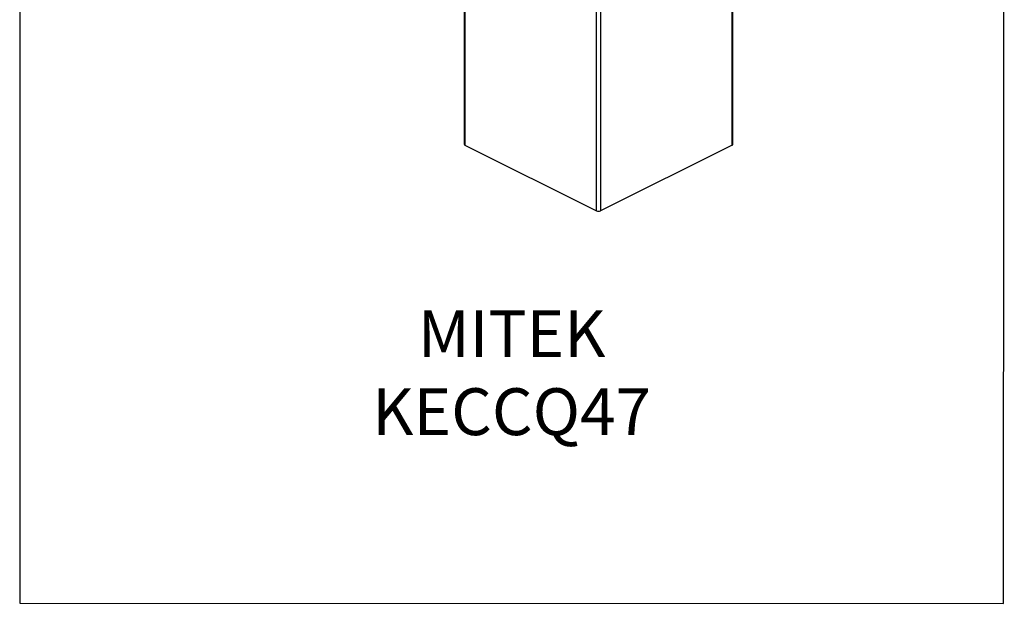
# Model space of a CAD drawing. Units: millimetres. Extents: x -1130 to -79, y -373 to 1112.
# Drawn here: x -1130 to -79, y -373 to 250 of the extents above; entities that cross this region are included whole.
import ezdxf

# ---------------------------------------------------------------- set-up
doc = ezdxf.new("R2010")
doc.units = ezdxf.units.MM
doc.header["$MEASUREMENT"] = 0
doc.layers.get('0').update_dxf_attribs({"linetype": 'CONTINUOUS', "lineweight": 15})
doc.layers.get('Defpoints').update_dxf_attribs({"linetype": 'CONTINUOUS'})
doc.layers.add('OBJ', color=179, linetype='CONTINUOUS')
doc.styles.add('SLDTEXTSTYLE0', font='TXT', dxfattribs={"width": 0.605})

msp = doc.modelspace()

# ---------------------------------------------------------------- linework, layer by layer
at = {"color": 7, "linetype": 'Continuous', "lineweight": 25}
for p, q in [((-369.8, 115.9), (-369.8, 530.4)), ((-368.9, 116.9), (-368.9, 531.5)), ((-514.5, 45.6), (-514.5, 460.1)), ((-510.4, 460.1), (-510.4, 45.6)), ((-656, 429), (-656, 116.9)), ((-655.2, 429.5), (-655.2, 115.9)), ((-655.2, 115.9), (-514.5, 45.6)), ((-369.8, 115.9), (-510.4, 45.6))]:
    msp.add_line(p, q, dxfattribs=at)
for centre, radius, start, end in [((-654.7, 117.1), 1.3, 188.4162, 250.8623), ((-370.2, 117.1), 1.3, 289.1377, 351.5838), ((-512.5, 50.3), 5.1, 246.1019, 293.8981)]:
    msp.add_arc(centre, radius, start, end, dxfattribs=at)
at = {"layer": 'Defpoints'}
msp.add_lwpolyline([(-79.2, 1112.1), (-1130.4, 1112.1), (-1130.4, -373.3), (-80.2, -373.4)], close=True, dxfattribs=at)

# ---------------------------------------------------------------- texts
at = {"layer": 'OBJ', "color": 7, "insert": (-605.2, -193.8), "char_height": 50, "attachment_point": 8, "style": 'SLDTEXTSTYLE0'}
msp.add_mtext('{\\fArial|b0|i0|c0|p34;MITEK KECCQ47}', dxfattribs=at)

doc.saveas('drawing.dxf')
